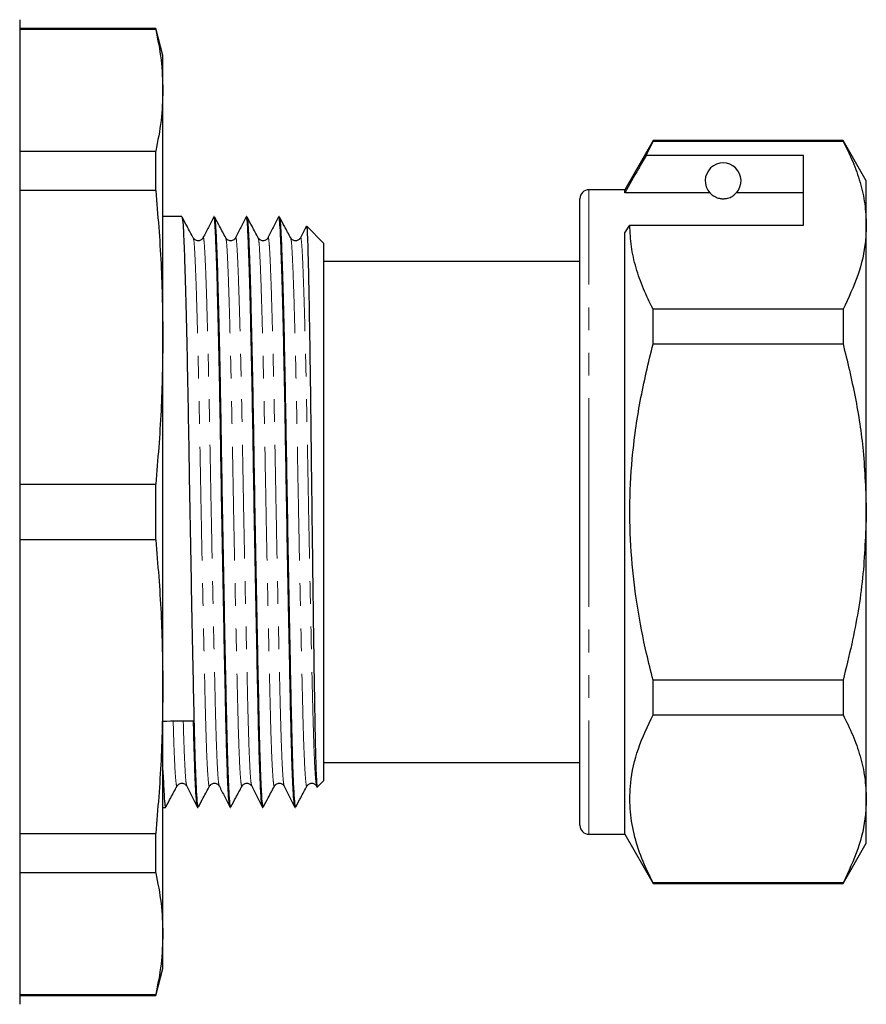
# Model space of a CAD drawing. Units: millimetres. Extents: x 145 to 262, y 82 to 277.
# Drawn here: x 215 to 262, y 163 to 218 of the extents above; entities that cross this region are included whole.
import ezdxf

# ---------------------------------------------------------------- set-up
doc = ezdxf.new("R2010")
doc.units = ezdxf.units.MM
doc.linetypes.add('PHANTOM', pattern=[12.7, 6.35, -1.27, 1.27, -1.27, 1.27, -1.27])

msp = doc.modelspace()

# ---------------------------------------------------------------- linework, layer by layer
at = {"color": 7, "linetype": 'Continuous', "lineweight": 25}
for p, q in [((214.954, 218.345), (214.954, 163.345)), ((222.552, 217.845), (214.954, 217.845)), ((222.552, 217.8), (214.954, 217.8)), ((222.954, 216.345), (222.552, 217.845)), ((222.552, 217.8), (222.552, 217.845)), ((222.954, 214.404), (222.954, 216.345)), ((222.954, 200.604), (222.954, 214.404)), ((250.342, 211.595), (248.754, 208.845)), ((249.952, 210.764), (250.342, 211.566)), ((260.955, 211.595), (250.342, 211.595)), ((250.342, 211.566), (250.342, 211.595)), ((250.342, 211.566), (260.955, 211.566)), ((262.254, 209.345), (260.955, 211.595)), ((260.955, 211.595), (260.955, 211.566)), ((214.954, 211.008), (222.552, 211.008)), ((222.552, 208.803), (222.552, 211.008)), ((258.754, 210.764), (249.952, 210.764)), ((258.754, 206.867), (258.754, 210.764)), ((262.254, 206.867), (262.254, 209.345)), ((222.552, 208.803), (214.954, 208.803)), ((248.754, 208.845), (246.754, 208.845)), ((248.754, 208.671), (248.754, 208.845)), ((253.516, 208.671), (248.754, 208.671)), ((258.754, 208.671), (254.992, 208.671)), ((246.254, 190.845), (246.254, 208.345)), ((224.012, 207.345), (222.954, 207.345)), ((224.012, 207.338), (224.014, 207.345)), ((225.826, 207.345), (225.803, 207.345)), ((225.826, 207.338), (225.828, 207.345)), ((227.64, 207.345), (227.617, 207.345)), ((227.64, 207.338), (227.642, 207.345)), ((229.454, 207.345), (229.431, 207.345)), ((229.454, 207.338), (229.456, 207.345)), ((231.954, 205.845), (230.989, 206.81)), ((248.754, 206.434), (249.043, 206.867)), ((249.043, 206.867), (258.754, 206.867)), ((262.254, 190.845), (262.254, 206.867)), ((248.754, 172.845), (248.754, 206.434)), ((231.954, 175.845), (231.954, 205.845)), ((246.254, 204.845), (231.954, 204.845)), ((250.342, 200.243), (250.342, 202.168)), ((260.955, 202.168), (250.342, 202.168)), ((260.955, 202.168), (260.955, 200.243)), ((222.954, 181.087), (222.954, 200.604)), ((250.342, 200.243), (260.955, 200.243)), ((214.954, 192.405), (222.552, 192.405)), ((222.552, 189.286), (222.552, 192.405)), ((246.254, 173.345), (246.254, 190.845)), ((262.254, 174.824), (262.254, 190.845)), ((222.552, 189.286), (214.954, 189.286)), ((222.954, 167.287), (222.954, 181.087)), ((250.342, 179.523), (250.342, 181.448)), ((260.955, 181.448), (250.342, 181.448)), ((260.955, 181.448), (260.955, 179.523)), ((250.342, 179.523), (260.955, 179.523)), ((231.954, 176.845), (246.254, 176.845)), ((224.294, 175.549), (224.289, 175.567)), ((226.108, 175.549), (226.103, 175.567)), ((227.922, 175.549), (227.917, 175.567)), ((229.736, 175.549), (229.731, 175.567)), ((231.583, 175.474), (231.954, 175.845)), ((223.107, 174.346), (223.115, 174.385)), ((262.254, 172.345), (262.254, 174.824)), ((222.954, 174.345), (223.105, 174.345)), ((224.896, 174.345), (224.919, 174.345)), ((226.71, 174.345), (226.733, 174.345)), ((228.524, 174.345), (228.547, 174.345)), ((230.338, 174.345), (230.361, 174.345)), ((214.954, 172.888), (222.552, 172.888)), ((222.552, 170.683), (222.552, 172.888)), ((246.754, 172.845), (248.754, 172.845)), ((248.754, 172.845), (250.342, 170.095)), ((260.955, 170.095), (262.254, 172.345)), ((222.552, 170.683), (214.954, 170.683)), ((250.342, 170.095), (250.342, 170.125)), ((260.955, 170.125), (250.342, 170.125)), ((250.342, 170.095), (260.955, 170.095)), ((260.955, 170.125), (260.955, 170.095)), ((222.954, 165.345), (222.954, 167.287)), ((222.552, 163.845), (222.954, 165.345)), ((214.954, 163.891), (222.552, 163.891)), ((214.954, 163.845), (222.552, 163.845)), ((222.552, 163.845), (222.552, 163.891))]:
    msp.add_line(p, q, dxfattribs=at)
at = {"color": 8, "linetype": 'PHANTOM', "lineweight": 18}
for p, q in [((246.754, 190.845), (246.754, 208.845)), ((246.754, 172.845), (246.754, 190.845))]:
    msp.add_line(p, q, dxfattribs=at)
at = {"color": 7, "linetype": 'Continuous', "lineweight": 25}
for centre, radius, start, end in [((254.254, 209.345), 1, 317.588, 222.412), ((246.754, 208.345), 0.5, 90, 180), ((246.754, 173.345), 0.5, 180, 270)]:
    msp.add_arc(centre, radius, start, end, dxfattribs=at)
msp.add_ellipse((223.791, 190.845), major_axis=(865.843, 11.669), ratio=0.013473, start_param=4.711241, end_param=4.713218, dxfattribs=at)
for points, knots in [([(222.552, 217.8), (222.668, 217.236), (222.9, 216.105), (222.936, 214.972), (222.954, 214.404)], [0, 0, 0, 0, 0.499529, 1, 1, 1, 1]), ([(222.954, 214.404), (222.936, 213.838), (222.9, 212.704), (222.668, 211.574), (222.552, 211.008)], [0, 0, 0, 0, 0.4995, 1, 1, 1, 1]), ([(260.955, 211.566), (261.144, 211.184), (261.521, 210.42), (261.928, 209.251), (262.201, 208.065), (262.236, 207.266), (262.254, 206.867)], [0, 0, 0, 0, 0.248073, 0.496104, 0.748066, 1, 1, 1, 1]), ([(249.952, 210.764), (249.808, 210.513), (249.408, 209.815), (249.009, 209.118), (248.754, 208.671)], [0, 0, 0, 0, 0.360044, 1, 1, 1, 1]), ([(222.552, 208.803), (222.668, 207.439), (222.9, 204.711), (222.936, 201.974), (222.954, 200.604)], [0, 0, 0, 0, 0.499529, 1, 1, 1, 1]), ([(253.516, 208.671), (253.548, 208.639), (253.617, 208.568), (253.768, 208.458), (253.967, 208.385), (254.082, 208.359), (254.175, 208.347), (254.263, 208.344), (254.354, 208.349), (254.464, 208.365), (254.65, 208.417), (254.862, 208.538), (254.941, 208.619), (254.992, 208.671)], [0, 0, 0, 0, 0.166171, 0.361832, 0.424445, 0.456689, 0.482045, 0.502416, 0.522798, 0.550706, 0.59935, 0.742053, 1, 1, 1, 1]), ([(226.705, 174.372), (226.691, 174.406), (226.662, 174.48), (226.615, 175.103), (226.567, 176.112), (226.522, 177.481), (226.48, 179.144), (226.439, 181.084), (226.393, 183.291), (226.345, 185.725), (226.297, 188.301), (226.249, 190.92), (226.205, 193.486), (226.165, 195.963), (226.121, 198.332), (226.075, 200.563), (226.027, 202.575), (225.978, 204.287), (225.932, 205.638), (225.889, 206.618), (225.848, 207.175), (225.819, 207.41), (225.803, 207.342), (225.803, 207.341)], [0, 0, 0, 0, 0.044203, 0.095628, 0.146834, 0.197179, 0.246087, 0.294994, 0.34534, 0.396545, 0.44797, 0.498958, 0.548884, 0.597414, 0.64686, 0.69756, 0.748911, 0.800263, 0.850963, 0.900409, 0.948939, 0.998865, 1, 1, 1, 1]), ([(228.519, 174.372), (228.505, 174.406), (228.476, 174.48), (228.429, 175.103), (228.381, 176.112), (228.336, 177.481), (228.294, 179.144), (228.253, 181.084), (228.207, 183.291), (228.159, 185.725), (228.111, 188.301), (228.063, 190.92), (228.019, 193.486), (227.979, 195.963), (227.935, 198.332), (227.889, 200.563), (227.841, 202.575), (227.792, 204.287), (227.746, 205.638), (227.703, 206.618), (227.662, 207.175), (227.633, 207.41), (227.617, 207.342), (227.617, 207.341)], [0, 0, 0, 0, 0.0442033, 0.0956284, 0.1468338, 0.1971792, 0.2460867, 0.2949943, 0.3453396, 0.3965451, 0.4479702, 0.4989579, 0.5488839, 0.597414, 0.6468595, 0.6975598, 0.7489114, 0.8002631, 0.8509633, 0.9004088, 0.948939, 0.998865, 1, 1, 1, 1]), ([(230.333, 174.372), (230.319, 174.406), (230.29, 174.48), (230.243, 175.103), (230.195, 176.112), (230.15, 177.481), (230.108, 179.144), (230.067, 181.084), (230.021, 183.291), (229.973, 185.725), (229.925, 188.301), (229.877, 190.92), (229.833, 193.486), (229.793, 195.963), (229.749, 198.332), (229.703, 200.563), (229.655, 202.575), (229.606, 204.287), (229.56, 205.638), (229.517, 206.618), (229.476, 207.175), (229.447, 207.41), (229.431, 207.342), (229.431, 207.341)], [0, 0, 0, 0, 0.0442033, 0.0956284, 0.1468338, 0.1971792, 0.2460867, 0.2949943, 0.3453396, 0.3965451, 0.4479702, 0.4989579, 0.5488839, 0.597414, 0.6468595, 0.6975598, 0.7489114, 0.8002631, 0.8509633, 0.9004088, 0.948939, 0.998865, 1, 1, 1, 1]), ([(224.022, 207.306), (224.034, 207.269), (224.061, 207.186), (224.098, 206.592), (224.142, 205.626), (224.188, 204.266), (224.237, 202.551), (224.285, 200.535), (224.331, 198.302), (224.375, 195.93), (224.415, 193.452), (224.459, 190.885), (224.507, 188.267), (224.555, 185.693), (224.603, 183.26), (224.649, 181.056), (224.689, 179.184), (224.727, 177.623), (224.77, 176.273), (224.819, 175.193), (224.87, 174.474), (224.903, 174.393), (224.919, 174.353)], [0, 0, 0, 0, 0.04109, 0.089874, 0.139578, 0.190543, 0.242164, 0.293784, 0.344749, 0.394453, 0.443237, 0.493424, 0.544679, 0.596373, 0.647846, 0.698455, 0.747618, 0.791892, 0.837386, 0.89211, 0.947182, 1, 1, 1, 1]), ([(224.655, 206.153), (224.539, 206.37), (224.332, 206.756), (224.125, 207.143), (224.034, 207.313)], [0, 0, 0, 0, 0.560779, 1, 1, 1, 1]), ([(225.792, 207.335), (225.693, 207.138), (225.494, 206.746), (225.295, 206.354), (225.195, 206.158)], [0, 0, 0, 0, 0.500015, 1, 1, 1, 1]), ([(225.836, 207.306), (225.848, 207.269), (225.875, 207.186), (225.912, 206.592), (225.956, 205.626), (226.002, 204.266), (226.051, 202.551), (226.099, 200.535), (226.145, 198.302), (226.189, 195.93), (226.229, 193.452), (226.273, 190.885), (226.321, 188.267), (226.369, 185.693), (226.417, 183.26), (226.463, 181.056), (226.503, 179.184), (226.541, 177.623), (226.584, 176.273), (226.633, 175.193), (226.684, 174.474), (226.717, 174.393), (226.733, 174.353)], [0, 0, 0, 0, 0.04109, 0.089874, 0.139578, 0.190543, 0.242164, 0.293784, 0.344749, 0.394453, 0.443237, 0.493424, 0.544679, 0.596373, 0.647846, 0.698455, 0.747618, 0.791892, 0.837386, 0.89211, 0.947182, 1, 1, 1, 1]), ([(226.469, 206.153), (226.353, 206.37), (226.146, 206.756), (225.939, 207.143), (225.848, 207.313)], [0, 0, 0, 0, 0.560779, 1, 1, 1, 1]), ([(227.606, 207.335), (227.507, 207.138), (227.308, 206.746), (227.109, 206.354), (227.009, 206.158)], [0, 0, 0, 0, 0.500015, 1, 1, 1, 1]), ([(227.65, 207.306), (227.662, 207.269), (227.689, 207.186), (227.726, 206.592), (227.77, 205.626), (227.816, 204.266), (227.865, 202.551), (227.913, 200.535), (227.959, 198.302), (228.003, 195.93), (228.043, 193.452), (228.087, 190.885), (228.135, 188.267), (228.183, 185.693), (228.231, 183.26), (228.277, 181.056), (228.317, 179.184), (228.355, 177.623), (228.398, 176.273), (228.447, 175.193), (228.498, 174.474), (228.531, 174.393), (228.547, 174.353)], [0, 0, 0, 0, 0.04109, 0.089874, 0.139578, 0.190543, 0.242164, 0.293784, 0.344749, 0.394453, 0.443237, 0.493424, 0.544679, 0.596373, 0.647846, 0.698455, 0.747618, 0.791892, 0.837386, 0.89211, 0.947182, 1, 1, 1, 1]), ([(228.283, 206.153), (228.167, 206.37), (227.96, 206.756), (227.753, 207.143), (227.662, 207.313)], [0, 0, 0, 0, 0.5607785, 1, 1, 1, 1]), ([(229.42, 207.335), (229.321, 207.138), (229.122, 206.746), (228.923, 206.354), (228.823, 206.158)], [0, 0, 0, 0, 0.500015, 1, 1, 1, 1]), ([(229.464, 207.306), (229.476, 207.269), (229.503, 207.186), (229.54, 206.592), (229.584, 205.626), (229.63, 204.266), (229.679, 202.551), (229.727, 200.535), (229.773, 198.302), (229.817, 195.93), (229.857, 193.452), (229.901, 190.885), (229.949, 188.267), (229.997, 185.693), (230.045, 183.26), (230.091, 181.056), (230.131, 179.184), (230.169, 177.623), (230.212, 176.273), (230.261, 175.193), (230.312, 174.474), (230.345, 174.393), (230.361, 174.353)], [0, 0, 0, 0, 0.04109, 0.089874, 0.139578, 0.190543, 0.242164, 0.293784, 0.344749, 0.394453, 0.443237, 0.493424, 0.544679, 0.596373, 0.647846, 0.698455, 0.747618, 0.791892, 0.837386, 0.89211, 0.947182, 1, 1, 1, 1]), ([(230.097, 206.153), (229.981, 206.37), (229.774, 206.756), (229.567, 207.143), (229.476, 207.313)], [0, 0, 0, 0, 0.5607785, 1, 1, 1, 1]), ([(230.979, 206.799), (230.98, 206.805), (230.992, 206.866), (231.015, 206.55), (231.044, 205.822), (231.076, 204.628), (231.11, 203.045), (231.144, 201.138), (231.177, 198.926), (231.21, 196.512), (231.239, 193.917), (231.271, 191.27), (231.304, 188.6), (231.338, 186.036), (231.372, 183.594), (231.405, 181.389), (231.434, 179.438), (231.464, 177.916), (231.494, 176.788), (231.523, 176.015), (231.551, 175.582), (231.571, 175.415), (231.581, 175.475), (231.581, 175.476)], [0, 0, 0, 0, 0.005798, 0.061473, 0.11558, 0.171289, 0.224863, 0.279999, 0.333428, 0.388406, 0.441836, 0.496842, 0.549801, 0.60431, 0.657061, 0.711342, 0.764094, 0.818397, 0.863031, 0.908603, 0.953237, 0.998809, 1, 1, 1, 1]), ([(250.342, 202.168), (250.153, 202.55), (249.776, 203.314), (249.369, 204.483), (249.095, 205.668), (249.06, 206.467), (249.043, 206.867)], [0, 0, 0, 0, 0.248073, 0.496104, 0.748066, 1, 1, 1, 1]), ([(262.254, 206.867), (262.244, 206.572), (262.211, 205.636), (261.849, 204.055), (261.254, 202.8), (260.955, 202.168)], [0, 0, 0, 0, 0.186106, 0.590837, 1, 1, 1, 1]), ([(230.952, 206.778), (230.946, 206.767), (230.842, 206.56), (230.737, 206.354), (230.637, 206.158)], [0, 0, 0, 0, 0.050765, 1, 1, 1, 1]), ([(225.196, 206.158), (225.168, 206.118), (225.112, 206.037), (224.927, 205.976), (224.741, 206.033), (224.683, 206.114), (224.655, 206.153)], [0, 0, 0, 0, 0.245765, 0.500896, 0.755597, 1, 1, 1, 1]), ([(227.01, 206.158), (226.982, 206.118), (226.926, 206.037), (226.741, 205.976), (226.555, 206.033), (226.497, 206.114), (226.469, 206.153)], [0, 0, 0, 0, 0.245765, 0.500896, 0.755597, 1, 1, 1, 1]), ([(228.824, 206.158), (228.796, 206.118), (228.74, 206.037), (228.555, 205.976), (228.369, 206.033), (228.311, 206.114), (228.283, 206.153)], [0, 0, 0, 0, 0.245765, 0.500896, 0.755597, 1, 1, 1, 1]), ([(230.638, 206.158), (230.61, 206.118), (230.554, 206.037), (230.369, 205.976), (230.183, 206.033), (230.125, 206.114), (230.097, 206.153)], [0, 0, 0, 0, 0.245766, 0.500896, 0.755597, 1, 1, 1, 1]), ([(222.954, 200.604), (222.936, 199.237), (222.9, 196.5), (222.668, 193.771), (222.552, 192.405)], [0, 0, 0, 0, 0.4995, 1, 1, 1, 1]), ([(250.342, 181.448), (250.217, 181.942), (249.873, 183.311), (249.435, 185.584), (249.105, 188.292), (249.004, 191.042), (249.15, 193.975), (249.573, 197.057), (250.085, 199.178), (250.342, 200.243)], [0, 0, 0, 0, 0.080397, 0.222556, 0.364678, 0.510333, 0.65599, 0.827371, 1, 1, 1, 1]), ([(260.955, 200.243), (261.193, 199.258), (261.67, 197.283), (262.15, 194.142), (262.218, 191.984), (262.254, 190.845)], [0, 0, 0, 0, 0.319567, 0.64086, 1, 1, 1, 1]), ([(262.254, 190.845), (262.212, 189.616), (262.127, 187.141), (261.587, 184.008), (261.122, 182.124), (260.955, 181.448)], [0, 0, 0, 0, 0.387865, 0.780309, 1, 1, 1, 1]), ([(222.552, 189.286), (222.668, 187.923), (222.9, 185.194), (222.936, 182.457), (222.954, 181.087)], [0, 0, 0, 0, 0.499529, 1, 1, 1, 1]), ([(222.954, 181.087), (222.936, 179.72), (222.9, 176.983), (222.668, 174.254), (222.552, 172.888)], [0, 0, 0, 0, 0.4995, 1, 1, 1, 1]), ([(250.342, 170.125), (250.121, 170.577), (249.68, 171.48), (249.242, 172.869), (249.02, 174.281), (249.055, 175.875), (249.445, 177.635), (250.042, 178.891), (250.342, 179.523)], [0, 0, 0, 0, 0.146557, 0.293073, 0.443066, 0.593046, 0.795415, 1, 1, 1, 1]), ([(260.955, 179.523), (261.144, 179.141), (261.521, 178.377), (261.928, 177.208), (262.201, 176.022), (262.236, 175.223), (262.254, 174.824)], [0, 0, 0, 0, 0.248073, 0.496104, 0.748066, 1, 1, 1, 1]), ([(224.891, 174.372), (224.877, 174.406), (224.848, 174.48), (224.801, 175.102), (224.753, 176.116), (224.708, 177.468), (224.68, 178.622), (224.666, 179.19)], [0, 0, 0, 0, 0.179625, 0.388596, 0.596675, 0.801259, 1, 1, 1, 1]), ([(222.954, 176.409), (222.971, 175.998), (223.005, 175.174), (223.056, 174.479), (223.089, 174.394), (223.105, 174.353)], [0, 0, 0, 0, 0.336527, 0.675195, 1, 1, 1, 1]), ([(223.127, 174.378), (223.218, 174.548), (223.425, 174.935), (223.632, 175.321), (223.748, 175.538)], [0, 0, 0, 0, 0.439221, 1, 1, 1, 1]), ([(223.748, 175.538), (223.776, 175.577), (223.834, 175.658), (224.02, 175.715), (224.205, 175.654), (224.261, 175.573), (224.289, 175.533)], [0, 0, 0, 0, 0.244403, 0.499104, 0.754235, 1, 1, 1, 1]), ([(224.294, 175.525), (224.393, 175.329), (224.592, 174.936), (224.791, 174.544), (224.891, 174.348)], [0, 0, 0, 0, 0.4999896, 1, 1, 1, 1]), ([(224.941, 174.378), (225.032, 174.548), (225.239, 174.935), (225.446, 175.321), (225.562, 175.538)], [0, 0, 0, 0, 0.439221, 1, 1, 1, 1]), ([(225.562, 175.538), (225.59, 175.577), (225.648, 175.658), (225.834, 175.715), (226.019, 175.654), (226.075, 175.573), (226.103, 175.533)], [0, 0, 0, 0, 0.244403, 0.499104, 0.754235, 1, 1, 1, 1]), ([(226.108, 175.525), (226.207, 175.329), (226.406, 174.936), (226.605, 174.544), (226.705, 174.348)], [0, 0, 0, 0, 0.4999896, 1, 1, 1, 1]), ([(226.755, 174.378), (226.846, 174.548), (227.053, 174.935), (227.26, 175.321), (227.376, 175.538)], [0, 0, 0, 0, 0.4392215, 1, 1, 1, 1]), ([(227.376, 175.538), (227.404, 175.577), (227.462, 175.658), (227.648, 175.715), (227.833, 175.654), (227.889, 175.573), (227.917, 175.533)], [0, 0, 0, 0, 0.244403, 0.499104, 0.754235, 1, 1, 1, 1]), ([(227.922, 175.525), (228.021, 175.329), (228.22, 174.936), (228.419, 174.544), (228.519, 174.348)], [0, 0, 0, 0, 0.499988, 1, 1, 1, 1]), ([(228.569, 174.378), (228.66, 174.548), (228.867, 174.935), (229.074, 175.321), (229.19, 175.538)], [0, 0, 0, 0, 0.4392215, 1, 1, 1, 1]), ([(229.19, 175.538), (229.218, 175.577), (229.276, 175.658), (229.462, 175.715), (229.647, 175.654), (229.703, 175.573), (229.731, 175.533)], [0, 0, 0, 0, 0.244403, 0.499104, 0.754235, 1, 1, 1, 1]), ([(229.736, 175.525), (229.835, 175.329), (230.034, 174.936), (230.233, 174.544), (230.333, 174.348)], [0, 0, 0, 0, 0.499989, 1, 1, 1, 1]), ([(230.383, 174.378), (230.474, 174.548), (230.681, 174.935), (230.888, 175.321), (231.004, 175.538)], [0, 0, 0, 0, 0.4392215, 1, 1, 1, 1]), ([(231.004, 175.538), (231.032, 175.577), (231.09, 175.658), (231.276, 175.715), (231.461, 175.654), (231.517, 175.573), (231.545, 175.533)], [0, 0, 0, 0, 0.244404, 0.499103, 0.754234, 1, 1, 1, 1]), ([(231.564, 175.55), (231.562, 175.537), (231.556, 175.504), (231.549, 175.543), (231.545, 175.567)], [0, 0, 0, 0, 0.399881, 1, 1, 1, 1]), ([(262.254, 174.824), (262.244, 174.529), (262.211, 173.593), (261.849, 172.012), (261.254, 170.757), (260.955, 170.125)], [0, 0, 0, 0, 0.186106, 0.590837, 1, 1, 1, 1]), ([(222.552, 170.683), (222.668, 170.118), (222.9, 168.988), (222.936, 167.854), (222.954, 167.287)], [0, 0, 0, 0, 0.499529, 1, 1, 1, 1]), ([(222.954, 167.287), (222.936, 166.72), (222.9, 165.587), (222.668, 164.456), (222.552, 163.891)], [0, 0, 0, 0, 0.4995, 1, 1, 1, 1])]:
    msp.add_open_spline(points, degree=3, knots=knots, dxfattribs=at)
at = {"color": 8, "linetype": 'PHANTOM', "lineweight": 18}
for points, knots in [([(225.562, 175.568), (225.559, 175.553), (225.541, 175.461), (225.505, 175.667), (225.457, 176.213), (225.409, 177.162), (225.363, 178.425), (225.322, 179.968), (225.281, 181.767), (225.235, 183.813), (225.187, 186.072), (225.138, 188.463), (225.091, 190.893), (225.047, 193.276), (225.006, 195.576), (224.963, 197.777), (224.917, 199.849), (224.868, 201.719), (224.82, 203.311), (224.774, 204.572), (224.73, 205.467), (224.693, 206.014), (224.667, 206.089), (224.655, 206.123)], [0, 0, 0, 0, 0.00998, 0.060681, 0.111818, 0.162735, 0.212798, 0.261431, 0.310063, 0.360126, 0.411044, 0.46218, 0.512881, 0.562527, 0.610784, 0.659952, 0.710367, 0.761431, 0.812494, 0.862909, 0.912077, 0.960334, 1, 1, 1, 1]), ([(226.103, 175.567), (226.092, 175.595), (226.064, 175.662), (226.019, 176.224), (225.971, 177.157), (225.926, 178.428), (225.884, 179.971), (225.843, 181.772), (225.797, 183.82), (225.749, 186.08), (225.701, 188.472), (225.653, 190.904), (225.609, 193.288), (225.569, 195.588), (225.525, 197.789), (225.479, 199.862), (225.431, 201.731), (225.382, 203.323), (225.336, 204.579), (225.293, 205.488), (225.252, 206.019), (225.219, 206.231), (225.199, 206.139), (225.195, 206.119)], [0, 0, 0, 0, 0.0382826, 0.0893517, 0.1402028, 0.1901996, 0.2387684, 0.2873372, 0.337334, 0.388185, 0.4392542, 0.4898889, 0.5394693, 0.5876632, 0.6367663, 0.6871156, 0.7381118, 0.7891081, 0.8394573, 0.8885604, 0.9367544, 0.9863347, 1, 1, 1, 1]), ([(227.376, 175.568), (227.373, 175.553), (227.355, 175.461), (227.319, 175.667), (227.271, 176.213), (227.223, 177.162), (227.177, 178.425), (227.136, 179.968), (227.095, 181.767), (227.049, 183.813), (227.001, 186.072), (226.952, 188.463), (226.905, 190.893), (226.861, 193.276), (226.82, 195.576), (226.777, 197.777), (226.731, 199.849), (226.682, 201.719), (226.634, 203.311), (226.588, 204.572), (226.544, 205.467), (226.507, 206.014), (226.481, 206.089), (226.469, 206.123)], [0, 0, 0, 0, 0.00998, 0.060681, 0.111818, 0.162735, 0.212798, 0.261431, 0.310063, 0.360126, 0.411044, 0.46218, 0.512881, 0.562527, 0.610784, 0.659952, 0.710367, 0.761431, 0.812494, 0.862909, 0.912077, 0.960334, 1, 1, 1, 1]), ([(227.917, 175.567), (227.906, 175.595), (227.878, 175.662), (227.833, 176.224), (227.785, 177.157), (227.74, 178.428), (227.698, 179.971), (227.657, 181.772), (227.611, 183.82), (227.563, 186.08), (227.515, 188.472), (227.467, 190.904), (227.423, 193.288), (227.383, 195.588), (227.339, 197.789), (227.293, 199.862), (227.245, 201.731), (227.196, 203.323), (227.15, 204.579), (227.107, 205.488), (227.066, 206.019), (227.033, 206.231), (227.013, 206.139), (227.009, 206.119)], [0, 0, 0, 0, 0.038283, 0.089352, 0.140203, 0.1902, 0.238768, 0.287337, 0.337334, 0.388185, 0.439254, 0.489889, 0.539469, 0.587663, 0.636766, 0.687116, 0.738112, 0.789108, 0.839457, 0.88856, 0.936754, 0.986335, 1, 1, 1, 1]), ([(229.19, 175.568), (229.187, 175.553), (229.169, 175.461), (229.133, 175.667), (229.085, 176.213), (229.037, 177.162), (228.991, 178.425), (228.95, 179.968), (228.909, 181.767), (228.863, 183.813), (228.815, 186.072), (228.766, 188.463), (228.719, 190.893), (228.675, 193.276), (228.635, 195.576), (228.591, 197.777), (228.545, 199.849), (228.496, 201.719), (228.448, 203.311), (228.402, 204.572), (228.358, 205.467), (228.321, 206.014), (228.295, 206.089), (228.283, 206.123)], [0, 0, 0, 0, 0.00998, 0.060681, 0.111818, 0.162735, 0.212798, 0.261431, 0.310063, 0.360126, 0.411044, 0.46218, 0.512881, 0.562527, 0.610784, 0.659952, 0.710367, 0.761431, 0.812494, 0.862909, 0.912077, 0.960334, 1, 1, 1, 1]), ([(229.731, 175.567), (229.72, 175.595), (229.692, 175.662), (229.647, 176.224), (229.599, 177.157), (229.554, 178.428), (229.512, 179.971), (229.471, 181.772), (229.425, 183.82), (229.377, 186.08), (229.329, 188.472), (229.281, 190.904), (229.237, 193.288), (229.197, 195.588), (229.153, 197.789), (229.107, 199.862), (229.059, 201.731), (229.01, 203.323), (228.964, 204.579), (228.921, 205.488), (228.88, 206.019), (228.847, 206.231), (228.827, 206.139), (228.823, 206.119)], [0, 0, 0, 0, 0.038283, 0.089352, 0.140203, 0.1902, 0.238768, 0.287337, 0.337334, 0.388185, 0.439254, 0.489889, 0.539469, 0.587663, 0.636766, 0.687116, 0.738112, 0.789108, 0.839457, 0.88856, 0.936754, 0.986335, 1, 1, 1, 1]), ([(231.004, 175.568), (231.001, 175.553), (230.983, 175.461), (230.947, 175.667), (230.899, 176.213), (230.851, 177.162), (230.805, 178.425), (230.764, 179.968), (230.723, 181.767), (230.677, 183.813), (230.629, 186.072), (230.58, 188.463), (230.533, 190.893), (230.489, 193.276), (230.449, 195.576), (230.405, 197.777), (230.359, 199.849), (230.31, 201.719), (230.262, 203.311), (230.216, 204.572), (230.172, 205.467), (230.135, 206.014), (230.109, 206.089), (230.097, 206.123)], [0, 0, 0, 0, 0.00998, 0.060681, 0.111818, 0.162735, 0.212798, 0.261431, 0.310063, 0.360126, 0.411044, 0.46218, 0.512881, 0.562527, 0.610784, 0.659952, 0.710367, 0.761431, 0.812494, 0.862909, 0.912077, 0.960334, 1, 1, 1, 1]), ([(231.545, 175.567), (231.534, 175.595), (231.506, 175.662), (231.461, 176.224), (231.413, 177.157), (231.368, 178.428), (231.326, 179.971), (231.285, 181.772), (231.239, 183.82), (231.191, 186.08), (231.143, 188.472), (231.095, 190.904), (231.051, 193.288), (231.011, 195.588), (230.967, 197.789), (230.921, 199.862), (230.873, 201.731), (230.824, 203.323), (230.778, 204.579), (230.735, 205.488), (230.694, 206.019), (230.661, 206.231), (230.641, 206.139), (230.637, 206.119)], [0, 0, 0, 0, 0.038283, 0.089352, 0.140203, 0.1902, 0.238768, 0.287337, 0.337334, 0.388185, 0.439254, 0.489889, 0.539469, 0.587663, 0.636766, 0.687116, 0.738112, 0.789108, 0.839457, 0.88856, 0.936754, 0.986335, 1, 1, 1, 1]), ([(223.748, 175.568), (223.745, 175.553), (223.727, 175.461), (223.691, 175.668), (223.643, 176.21), (223.595, 177.172), (223.557, 178.171), (223.537, 178.94), (223.531, 179.175)], [0, 0, 0, 0, 0.042519, 0.258531, 0.476396, 0.69333, 0.906621, 1, 1, 1, 1]), ([(224.289, 175.567), (224.278, 175.595), (224.25, 175.662), (224.205, 176.221), (224.157, 177.168), (224.12, 178.174), (224.099, 178.946), (224.093, 179.182)], [0, 0, 0, 0, 0.1803574, 0.4209553, 0.6605255, 0.8960713, 1, 1, 1, 1])]:
    msp.add_open_spline(points, degree=3, knots=knots, dxfattribs=at)

doc.saveas('drawing.dxf')
